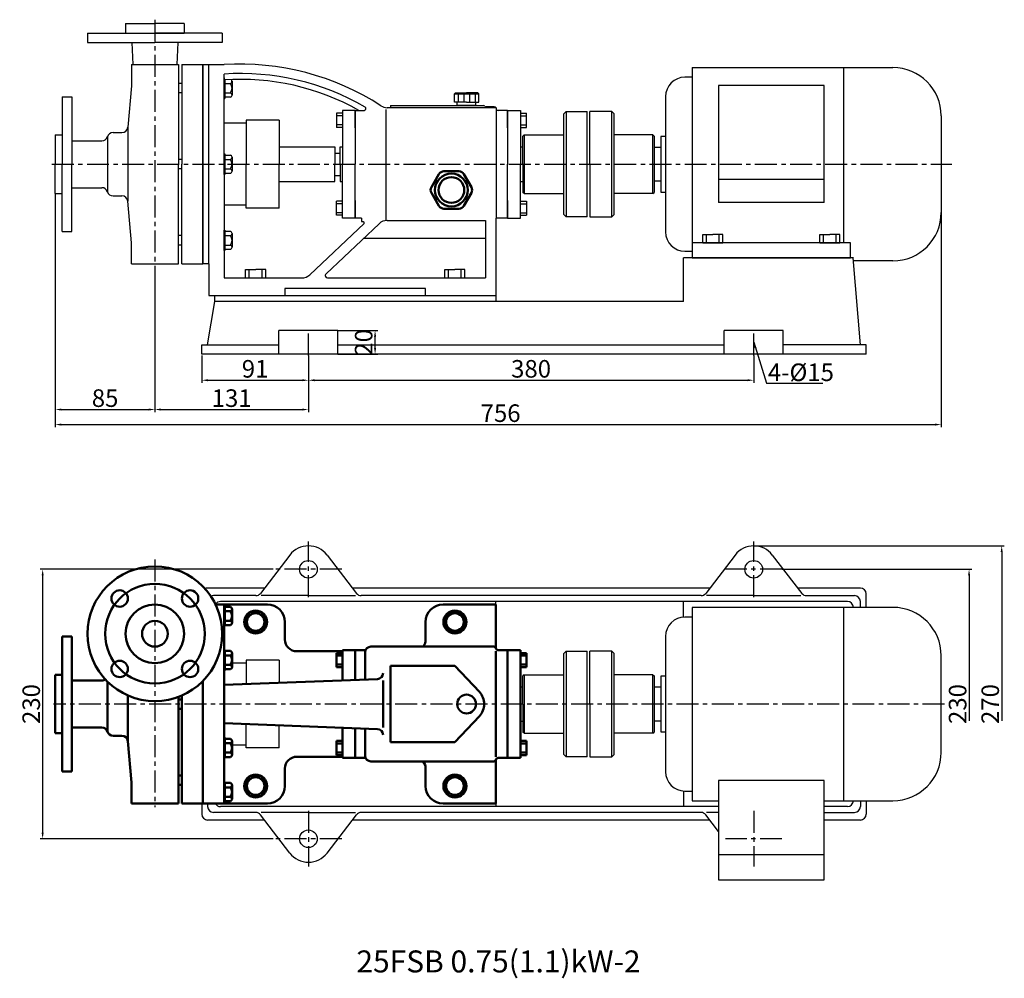
# Model space of a CAD drawing. Extents: x 3931 to 5247, y 1126 to 1978.
# Drawn here: x 3931 to 4771, y 1126 to 1944 of the extents above; entities that cross this region are included whole.
import ezdxf

# ---------------------------------------------------------------- set-up
doc = ezdxf.new("R2010")
doc.units = 0
doc.header["$MEASUREMENT"] = 0
doc.linetypes.add('CENTER', pattern=[2, 1.25, -0.25, 0.25, -0.25])
doc.layers.get('DEFPOINTS').update_dxf_attribs({"linetype": 'CONTINUOUS'})
for name, color, linetype in [('1', 7, 'CONTINUOUS'), ('2', 1, 'CONTINUOUS'), ('5', 4, 'CENTER')]:
    doc.layers.add(name, color=color, linetype=linetype)
doc.layers.add('1.粗实线', color=7, linetype='CONTINUOUS', lineweight=50)
doc.styles.get("Standard").update_dxf_attribs({"font": 'txt.shx', "width": 0.65, "height": 15, "bigfont": '@extfont2.shx'})
doc.dimstyles.get("Standard").update_dxf_attribs({"dimscale": 1.5, "dimtxt": 15, "dimasz": 3.5, "dimexe": 1.5, "dimexo": 0, "dimgap": 1.5, "dimtad": 1, "dimtoh": 1, "dimdec": 0, "dimzin": 0, "dimdsep": 46, "dimtxsty": 'Standard', "dimcen": 0, "dimclrd": 1, "dimclre": 1, "dimclrt": 1, "dimadec": 0, "dimazin": 0, "dimtfac": 1, "dimtdec": 0, "dimtmove": 0, "dimatfit": 3, "dimfxl": 0, "dimtolj": 1, "dimtzin": 0, "dimarcsym": 0})

# ---------------------------------------------------------------- blocks, each defined once
blk = doc.blocks.new('*D2')
at = {"layer": '2', "color": 1, "lineweight": -2, "transparency": 16777216}
for p, q in [((3905.38, 1604.41), (3905.38, 1404.98)), ((4661.38, 1591.69), (4661.38, 1404.98)), ((3910.63, 1407.23), (4656.13, 1407.23))]:
    blk.add_line(p, q, dxfattribs=at)
at = {"layer": '2', "color": 1, "transparency": 16777216}
for points in [[(3910.63, 1408.11), (3910.63, 1406.36), (3905.38, 1407.23)], [(4656.13, 1406.36), (4656.13, 1408.11), (4661.38, 1407.23)]]:
    blk.add_solid(points, dxfattribs=at)
at = {"layer": 'DEFPOINTS', "color": 0, "transparency": 16777216}
for p in [(3905.38, 1604.41), (4661.38, 1591.69), (4661.38, 1407.23)]:
    blk.add_point(p, dxfattribs=at)
at = {"layer": '2', "color": 1, "transparency": 16777216, "insert": (4285.38, 1416.98), "char_height": 15, "attachment_point": 5}
blk.add_mtext('\\A1;756', dxfattribs=at)
blk = doc.blocks.new('*D3')
at = {"layer": '2', "color": 1, "lineweight": -2, "transparency": 16777216}
for p, q in [((4030.38, 1466.28), (4030.38, 1442.83)), ((4121.38, 1466.28), (4121.38, 1442.83)), ((4035.63, 1445.08), (4116.13, 1445.08))]:
    blk.add_line(p, q, dxfattribs=at)
at = {"layer": '2', "color": 1, "transparency": 16777216}
for points in [[(4035.63, 1445.96), (4035.63, 1444.21), (4030.38, 1445.08)], [(4116.13, 1444.21), (4116.13, 1445.96), (4121.38, 1445.08)]]:
    blk.add_solid(points, dxfattribs=at)
at = {"layer": 'DEFPOINTS', "color": 0, "transparency": 16777216}
for p in [(4030.38, 1466.28), (4121.38, 1466.28), (4121.38, 1445.08)]:
    blk.add_point(p, dxfattribs=at)
at = {"layer": '2', "color": 1, "transparency": 16777216, "insert": (4075.88, 1454.83), "char_height": 15, "attachment_point": 5}
blk.add_mtext('\\A1;91', dxfattribs=at)
blk = doc.blocks.new('*D5')
at = {"layer": '2', "color": 1, "lineweight": -2, "transparency": 16777216}
for p, q in [((4146.59, 1487.41), (4180.52, 1487.41)), ((4178.27, 1472.66), (4178.27, 1482.16)), ((4146.59, 1467.41), (4180.52, 1467.41))]:
    blk.add_line(p, q, dxfattribs=at)
at = {"layer": '2', "color": 1, "transparency": 16777216}
for points in [[(4179.14, 1482.16), (4177.39, 1482.16), (4178.27, 1487.41)], [(4177.39, 1472.66), (4179.14, 1472.66), (4178.27, 1467.41)]]:
    blk.add_solid(points, dxfattribs=at)
at = {"layer": 'DEFPOINTS', "color": 0, "transparency": 16777216}
for p in [(4146.59, 1487.41), (4178.27, 1487.41), (4146.59, 1467.41)]:
    blk.add_point(p, dxfattribs=at)
at = {"layer": '2', "color": 1, "transparency": 16777216, "insert": (4168.52, 1477.41), "char_height": 15, "attachment_point": 5, "rotation": 90}
blk.add_mtext('\\A1;20', dxfattribs=at)
blk = doc.blocks.new('*D6')
at = {"layer": '2', "color": 1, "lineweight": -2, "transparency": 16777216}
for p, q in [((4501.38, 1466.28), (4501.38, 1442.83)), ((4121.38, 1445.08), (4121.38, 1442.83)), ((4126.63, 1445.08), (4496.13, 1445.08))]:
    blk.add_line(p, q, dxfattribs=at)
at = {"layer": '2', "color": 1, "transparency": 16777216}
for points in [[(4126.63, 1445.96), (4126.63, 1444.21), (4121.38, 1445.08)], [(4496.13, 1444.21), (4496.13, 1445.96), (4501.38, 1445.08)]]:
    blk.add_solid(points, dxfattribs=at)
at = {"layer": 'DEFPOINTS', "color": 0, "transparency": 16777216}
for p in [(4501.38, 1466.28), (4121.38, 1445.08), (4501.38, 1445.08)]:
    blk.add_point(p, dxfattribs=at)
at = {"layer": '2', "color": 1, "transparency": 16777216, "insert": (4311.38, 1454.83), "char_height": 15, "attachment_point": 5}
blk.add_mtext('\\A1;380', dxfattribs=at)
blk = doc.blocks.new('*D9')
at = {"layer": '2', "color": 1, "lineweight": -2, "transparency": 16777216}
for p, q in [((3990.38, 1541.37), (3990.38, 1417.82)), ((4121.38, 1466.28), (4121.38, 1417.82)), ((3995.63, 1420.07), (4116.13, 1420.07))]:
    blk.add_line(p, q, dxfattribs=at)
at = {"layer": '2', "color": 1, "transparency": 16777216}
for points in [[(3995.63, 1420.95), (3995.63, 1419.2), (3990.38, 1420.07)], [(4116.13, 1419.2), (4116.13, 1420.95), (4121.38, 1420.07)]]:
    blk.add_solid(points, dxfattribs=at)
at = {"layer": 'DEFPOINTS', "color": 0, "transparency": 16777216}
for p in [(3990.38, 1541.37), (4121.38, 1466.28), (4121.38, 1420.07)]:
    blk.add_point(p, dxfattribs=at)
at = {"layer": '2', "color": 1, "transparency": 16777216, "insert": (4055.88, 1429.82), "char_height": 15, "attachment_point": 5}
blk.add_mtext('\\A1;131', dxfattribs=at)
blk = doc.blocks.new('*D10')
at = {"layer": '2', "color": 1, "lineweight": -2, "transparency": 16777216}
for p, q in [((3905.38, 1604.41), (3905.38, 1417.82)), ((3990.38, 1541.37), (3990.38, 1417.82)), ((3910.63, 1420.07), (3985.13, 1420.07))]:
    blk.add_line(p, q, dxfattribs=at)
at = {"layer": '2', "color": 1, "transparency": 16777216}
for points in [[(3910.63, 1420.95), (3910.63, 1419.2), (3905.38, 1420.07)], [(3985.13, 1419.2), (3985.13, 1420.95), (3990.38, 1420.07)]]:
    blk.add_solid(points, dxfattribs=at)
at = {"layer": 'DEFPOINTS', "color": 0, "transparency": 16777216}
for p in [(3905.38, 1604.41), (3990.38, 1541.37), (3990.38, 1420.07)]:
    blk.add_point(p, dxfattribs=at)
at = {"layer": '2', "color": 1, "transparency": 16777216, "insert": (3947.88, 1429.82), "char_height": 15, "attachment_point": 5}
blk.add_mtext('\\A1;85', dxfattribs=at)
blk = doc.blocks.new('*D11')
at = {"layer": '2', "color": 1, "lineweight": -2, "transparency": 16777216}
for p, q in [((4091.24, 1283.75), (3892.35, 1283.75)), ((3894.6, 1278.5), (3894.6, 1059)), ((4091.24, 1053.75), (3892.35, 1053.75))]:
    blk.add_line(p, q, dxfattribs=at)
at = {"layer": '2', "color": 1, "transparency": 16777216}
for points in [[(3895.47, 1278.5), (3893.72, 1278.5), (3894.6, 1283.75)], [(3893.72, 1059), (3895.47, 1059), (3894.6, 1053.75)]]:
    blk.add_solid(points, dxfattribs=at)
at = {"layer": 'DEFPOINTS', "color": 0, "transparency": 16777216}
for p in [(4091.24, 1283.75), (3894.6, 1053.75), (4091.24, 1053.75)]:
    blk.add_point(p, dxfattribs=at)
at = {"layer": '2', "color": 1, "transparency": 16777216, "insert": (3884.85, 1168.75), "char_height": 15, "attachment_point": 5, "rotation": 90}
blk.add_mtext('\\A1;230', dxfattribs=at)
blk = doc.blocks.new('*D12')
at = {"layer": '2', "color": 1, "lineweight": -2, "transparency": 16777216}
for p, q in [((4525.58, 1283.75), (4687.36, 1283.75)), ((4685.11, 1278.5), (4685.11, 1154.31))]:
    blk.add_line(p, q, dxfattribs=at)
at = {"layer": '2', "color": 1, "transparency": 16777216}
blk.add_solid([(4685.99, 1278.5), (4684.24, 1278.5), (4685.11, 1283.75)], dxfattribs=at)
at = {"layer": 'DEFPOINTS', "color": 0, "transparency": 16777216}
for p in [(4525.58, 1283.75), (4525.58, 1053.75), (4685.11, 1053.75)]:
    blk.add_point(p, dxfattribs=at)
at = {"layer": '2', "color": 1, "transparency": 16777216, "insert": (4675.36, 1168.75), "char_height": 15, "attachment_point": 5, "rotation": 90}
blk.add_mtext('\\A1;230', dxfattribs=at)
blk = doc.blocks.new('A$C3C783EC5')
at = {"layer": '1'}
for p, q in [((0.8, 17.13), (0, 16.33)), ((0.8, 17.13), (10.4, 17.13)), ((20, 17.13), (10.4, 17.13)), ((20, 17.13), (20.8, 16.33)), ((0, 9.13), (0, 16.33)), ((0, 16.33), (20.8, 16.33)), ((10.4, 9.13), (0, 9.13)), ((2.4, 6.13), (2.4, 9.13)), ((3.2, 16.33), (3.2, 9.13)), ((8, 16.33), (8, 9.13)), ((10.4, 9.13), (20.8, 9.13)), ((12.8, 16.33), (12.8, 9.13)), ((17.6, 16.33), (17.6, 9.13)), ((18.4, 6.13), (18.4, 9.13)), ((20.8, 9.13), (20.8, 16.33)), ((18.4, 6.13), (2.4, 6.13))]:
    blk.add_line(p, q, dxfattribs=at)
blk = doc.blocks.new('A$C71C80790')
at = {"layer": '1.粗实线'}
for p, q in [((7.02, 29.5), (0.67, 18.5)), ((24.05, 32), (11.35, 32)), ((34.73, 18.5), (28.38, 29.5)), ((0.67, 13.5), (7.02, 2.5)), ((28.38, 2.5), (34.73, 13.5)), ((11.35, 0), (24.05, 0))]:
    blk.add_line(p, q, dxfattribs=at)
for radius in [14, 11]:
    blk.add_circle((17.7, 16), radius, dxfattribs=at)
for centre, start, end in [((11.35, 27), 90, 150), ((24.05, 27), 30, 90), ((5, 16), 150, 210), ((30.4, 16), 330, 30), ((11.35, 5), 210, 270), ((24.05, 5), 270, 330)]:
    blk.add_arc(centre, 5, start, end, dxfattribs=at)
blk = doc.blocks.new('*D13')
at = {"layer": '2', "color": 1, "lineweight": -2, "transparency": 16777216}
for p, q in [((4501.38, 1303.75), (4715.21, 1303.75)), ((4712.96, 1298.5), (4712.96, 1154.31))]:
    blk.add_line(p, q, dxfattribs=at)
at = {"layer": '2', "color": 1, "transparency": 16777216}
blk.add_solid([(4713.83, 1298.5), (4712.08, 1298.5), (4712.96, 1303.75)], dxfattribs=at)
at = {"layer": 'DEFPOINTS', "color": 0, "transparency": 16777216}
for p in [(4501.38, 1303.75), (4501.38, 1033.75), (4712.96, 1033.75)]:
    blk.add_point(p, dxfattribs=at)
at = {"layer": '2', "color": 1, "transparency": 16777216, "insert": (4703.21, 1168.75), "char_height": 15, "attachment_point": 5, "rotation": 90}
blk.add_mtext('\\A1;270', dxfattribs=at)

msp = doc.modelspace()

# ---------------------------------------------------------------- linework, layer by layer
at = {"layer": '1'}
for p, q in [((4021.31, 1941.11), (4021.31, 1933.11)), ((4021.31, 1941.11), (4046.31, 1941.11)), ((4071.31, 1941.11), (4046.31, 1941.11)), ((4071.31, 1941.11), (4071.31, 1933.11)), ((3988.81, 1933.11), (4046.31, 1933.11)), ((3988.81, 1933.11), (3988.81, 1925.11)), ((4021.31, 1933.11), (4071.31, 1933.11)), ((4103.81, 1933.11), (4046.31, 1933.11)), ((4103.81, 1933.11), (4103.81, 1925.11)), ((3988.81, 1925.11), (4046.31, 1925.11)), ((4026.68, 1925.11), (4027.57, 1906.11)), ((4103.81, 1925.11), (4046.31, 1925.11)), ((4065.94, 1925.11), (4065.05, 1906.11)), ((4026.31, 1906.11), (4026.31, 1888.11)), ((4026.31, 1906.11), (4066.31, 1906.11)), ((4066.31, 1906.11), (4066.31, 1821.11)), ((4069.31, 1906.11), (4069.31, 1821.11)), ((4069.31, 1906.11), (4087.31, 1906.11)), ((4087.31, 1821.11), (4087.31, 1906.11)), ((4087.31, 1906.11), (4105.31, 1906.11)), ((4087.31, 1807.23), (4087.31, 1906.11)), ((4087.31, 1906.11), (4087.31, 1821.11)), ((4092.31, 1736.11), (4092.31, 1906.11)), ((4504.81, 1903.61), (4504.81, 1741.11)), ((4504.81, 1903.61), (4676.06, 1903.61)), ((4634.01, 1903.61), (4634.01, 1754.11)), ((4105.31, 1821.11), (4105.31, 1898.09)), ((4105.31, 1877.26), (4105.31, 1894.86)), ((4105.31, 1894.86), (4105.31, 1877.26)), ((4106.11, 1877.26), (4106.11, 1893.13)), ((4106.11, 1893.13), (4106.11, 1877.26)), ((4112.11, 1891.99), (4112.11, 1880.13)), ((4112.11, 1891.99), (4112.11, 1890.06)), ((4504.81, 1895.36), (4498.56, 1895.36)), ((4026.31, 1888.11), (4023.21, 1852.67)), ((4069.31, 1890.06), (4066.31, 1890.06)), ((4069.31, 1882.06), (4066.31, 1882.06)), ((4106.11, 1890.06), (4110.91, 1890.06)), ((4106.11, 1882.06), (4110.91, 1882.06)), ((4617.31, 1888.31), (4527.31, 1888.31)), ((4527.31, 1888.31), (4527.31, 1788.33)), ((4617.31, 1788.33), (4617.31, 1888.31)), ((3967.31, 1878.61), (3967.31, 1821.11)), ((3967.31, 1878.61), (3975.31, 1878.61)), ((3975.31, 1878.61), (3975.31, 1821.11)), ((4105.31, 1877.26), (4106.11, 1877.26)), ((4110.91, 1878.21), (4106.11, 1878.21)), ((4482.06, 1878.86), (4482.06, 1763.36)), ((4206.31, 1867.11), (4206.31, 1821.11)), ((4217.31, 1867.11), (4206.31, 1867.11)), ((4217.31, 1867.11), (4217.31, 1821.11)), ((4217.31, 1852.11), (4217.31, 1867.11)), ((4217.31, 1867.11), (4224.9, 1867.11)), ((4243.33, 1867.88), (4243.33, 1773.72)), ((4337.38, 1869.39), (4244.58, 1869.39)), ((4247.31, 1871.11), (4326.85, 1871.11)), ((4247.31, 1871.11), (4247.31, 1869.39)), ((4247.31, 1871.11), (4326.85, 1871.11)), ((4335.85, 1870.11), (4328.58, 1870.11)), ((4337.58, 1869.11), (4337.58, 1775.11)), ((4347.31, 1867.11), (4339.31, 1867.11)), ((4347.31, 1867.11), (4358.31, 1867.11)), ((4347.31, 1867.11), (4347.31, 1821.11)), ((4347.31, 1852.11), (4347.31, 1867.11)), ((4358.31, 1867.11), (4358.31, 1821.11)), ((4397.31, 1866.11), (4395.31, 1864.11)), ((4397.31, 1866.11), (4415.31, 1866.11)), ((4397.31, 1866.11), (4397.31, 1776.11)), ((4415.31, 1776.11), (4415.31, 1866.11)), ((4436.31, 1866.11), (4417.31, 1866.11)), ((4417.31, 1821.11), (4417.31, 1866.11)), ((4436.31, 1866.11), (4438.31, 1864.11)), ((4436.31, 1776.11), (4436.31, 1866.11)), ((4124.31, 1858.61), (4124.31, 1821.11)), ((4152.31, 1858.61), (4124.31, 1858.61)), ((4152.31, 1858.61), (4152.31, 1821.11)), ((4201.29, 1864.64), (4201.29, 1852.58)), ((4206.31, 1864.64), (4201.29, 1864.64)), ((4206.31, 1862.44), (4201.29, 1862.44)), ((4358.31, 1864.64), (4363.33, 1864.64)), ((4358.31, 1862.44), (4363.33, 1862.44)), ((4363.33, 1852.58), (4363.33, 1864.64)), ((4395.31, 1821.11), (4395.31, 1864.11)), ((4438.31, 1821.11), (4438.31, 1864.11)), ((4717.31, 1862.36), (4717.31, 1779.86)), ((4023.21, 1852.67), (4023.21, 1789.54)), ((4124.31, 1856.11), (4105.31, 1856.11)), ((4206.31, 1854.78), (4201.29, 1854.78)), ((4206.31, 1852.58), (4201.29, 1852.58)), ((4358.31, 1854.78), (4363.33, 1854.78)), ((4358.31, 1852.58), (4363.33, 1852.58)), ((3961.31, 1846.11), (3961.31, 1821.11)), ((3961.31, 1846.11), (3967.31, 1846.11)), ((3967.31, 1846.11), (3967.31, 1821.11)), ((3975.31, 1841.11), (4001.04, 1841.11)), ((4005.81, 1844.61), (4005.81, 1797.61)), ((4010.58, 1848.11), (4018.23, 1848.11)), ((4361.31, 1846.11), (4360.31, 1845.11)), ((4360.31, 1821.11), (4360.31, 1845.11)), ((4361.31, 1846.11), (4395.31, 1846.11)), ((4361.31, 1846.11), (4361.31, 1796.11)), ((4471.31, 1846.11), (4438.31, 1846.11)), ((4471.31, 1846.11), (4472.31, 1845.11)), ((4471.31, 1796.11), (4471.31, 1846.11)), ((4472.31, 1845.11), (4472.31, 1797.11)), ((4478.16, 1844.86), (4478.16, 1797.36)), ((4482.06, 1844.86), (4478.16, 1844.86)), ((4152.31, 1835.89), (4199.81, 1835.89)), ((4199.81, 1835.89), (4199.81, 1821.11)), ((4204.31, 1821.11), (4204.31, 1835.86)), ((4204.31, 1835.86), (4206.31, 1835.86)), ((4358.31, 1835.86), (4360.31, 1835.86)), ((4472.31, 1835.36), (4472.31, 1806.86)), ((4478.16, 1835.36), (4472.31, 1835.36)), ((4069.31, 1825.11), (4066.31, 1825.11)), ((4105.31, 1812.31), (4105.31, 1829.91)), ((4105.31, 1829.91), (4105.31, 1812.31)), ((4105.31, 1829.91), (4106.11, 1829.91)), ((4106.11, 1812.31), (4106.11, 1829.91)), ((4106.11, 1829.91), (4106.11, 1812.31)), ((4106.11, 1828.96), (4110.91, 1828.96)), ((4106.11, 1825.11), (4110.91, 1825.11)), ((4112.11, 1827.03), (4112.11, 1815.18)), ((4112.11, 1827.03), (4112.11, 1825.11)), ((4199.81, 1830.61), (4204.31, 1830.61)), ((3961.31, 1796.11), (3961.31, 1821.11)), ((3967.31, 1796.11), (3967.31, 1821.11)), ((3967.31, 1763.61), (3967.31, 1821.11)), ((3975.31, 1763.61), (3975.31, 1821.11)), ((4066.31, 1736.11), (4066.31, 1821.11)), ((4069.31, 1817.11), (4066.31, 1817.11)), ((4069.31, 1736.11), (4069.31, 1821.11)), ((4087.31, 1821.11), (4087.31, 1736.11)), ((4087.31, 1821.11), (4087.31, 1736.11)), ((4087.31, 1736.11), (4087.31, 1821.11)), ((4105.31, 1821.11), (4105.31, 1724.11)), ((4105.31, 1821.11), (4105.31, 1736.11)), ((4106.11, 1817.11), (4110.91, 1817.11)), ((4124.31, 1783.61), (4124.31, 1821.11)), ((4152.31, 1783.61), (4152.31, 1821.11)), ((4199.81, 1806.32), (4199.81, 1821.11)), ((4204.31, 1821.11), (4204.31, 1806.36)), ((4206.31, 1775.11), (4206.31, 1821.11)), ((4217.31, 1775.11), (4217.31, 1821.11)), ((4347.31, 1775.11), (4347.31, 1821.11)), ((4358.31, 1775.11), (4358.31, 1821.11)), ((4360.31, 1821.11), (4360.31, 1797.11)), ((4395.31, 1778.11), (4395.31, 1821.11)), ((4417.31, 1821.11), (4417.31, 1776.11)), ((4438.31, 1778.11), (4438.31, 1821.11)), ((4105.31, 1812.31), (4106.11, 1812.31)), ((4110.91, 1813.26), (4106.11, 1813.26)), ((4199.81, 1811.61), (4204.31, 1811.61)), ((4472.31, 1806.86), (4478.16, 1806.86)), ((4527.31, 1808.24), (4617.31, 1808.24)), ((3975.31, 1801.11), (4001.04, 1801.11)), ((4152.31, 1806.32), (4199.81, 1806.32)), ((4204.31, 1806.36), (4206.31, 1806.36)), ((4358.31, 1806.36), (4360.31, 1806.36)), ((3961.31, 1796.11), (3967.31, 1796.11)), ((4010.58, 1794.11), (4018.23, 1794.11)), ((4201.29, 1777.58), (4201.29, 1789.64)), ((4206.31, 1789.64), (4201.29, 1789.64)), ((4217.31, 1790.11), (4217.31, 1775.11)), ((4347.31, 1790.11), (4347.31, 1775.11)), ((4358.31, 1789.64), (4363.33, 1789.64)), ((4361.31, 1796.11), (4360.31, 1797.11)), ((4361.31, 1796.11), (4395.31, 1796.11)), ((4363.33, 1789.64), (4363.33, 1777.58)), ((4471.31, 1796.11), (4438.31, 1796.11)), ((4471.31, 1796.11), (4472.31, 1797.11)), ((4478.16, 1797.36), (4482.06, 1797.36)), ((4026.31, 1754.11), (4023.21, 1789.54)), ((4105.31, 1786.11), (4105.31, 1724.11)), ((4124.31, 1786.11), (4105.31, 1786.11)), ((4152.31, 1783.61), (4124.31, 1783.61)), ((4206.31, 1787.44), (4201.29, 1787.44)), ((4358.31, 1787.44), (4363.33, 1787.44)), ((4617.31, 1788.33), (4527.31, 1788.33)), ((4206.31, 1779.78), (4201.29, 1779.78)), ((4206.31, 1777.58), (4201.29, 1777.58)), ((4217.31, 1775.11), (4206.31, 1775.11)), ((4222.64, 1775.11), (4217.31, 1775.11)), ((4222.64, 1775.11), (4222.64, 1772.11)), ((4244.52, 1773.11), (4328.31, 1773.11)), ((4244.52, 1773.11), (4328.31, 1773.11)), ((4328.31, 1773.11), (4328.31, 1724.11)), ((4337.31, 1775.11), (4337.31, 1709.11)), ((4347.31, 1775.11), (4337.31, 1775.11)), ((4347.31, 1775.11), (4358.31, 1775.11)), ((4358.31, 1779.78), (4363.33, 1779.78)), ((4358.31, 1777.58), (4363.33, 1777.58)), ((4397.31, 1776.11), (4395.31, 1778.11)), ((4415.31, 1776.11), (4397.31, 1776.11)), ((4417.31, 1776.11), (4436.31, 1776.11)), ((4436.31, 1776.11), (4438.31, 1778.11)), ((4105.31, 1747.36), (4105.31, 1764.96)), ((4105.31, 1764.96), (4105.31, 1747.36)), ((4105.31, 1764.96), (4106.11, 1764.96)), ((4106.11, 1747.36), (4106.11, 1764.96)), ((4106.11, 1764.96), (4106.11, 1747.36)), ((4224.78, 1770.59), (4178.44, 1726.84)), ((4237.66, 1770.38), (4192.32, 1727.56)), ((4222.64, 1772.11), (4223.92, 1772.11)), ((3967.31, 1763.61), (3975.31, 1763.61)), ((4069.31, 1760.16), (4066.31, 1760.16)), ((4106.11, 1764.01), (4110.91, 1764.01)), ((4106.11, 1760.16), (4110.91, 1760.16)), ((4112.11, 1762.08), (4112.11, 1750.23)), ((4112.11, 1762.08), (4112.11, 1760.16)), ((4224.66, 1758.11), (4328.31, 1758.11)), ((4513.74, 1761.24), (4522.31, 1761.24)), ((4513.74, 1754.11), (4513.74, 1761.24)), ((4516.87, 1754.11), (4516.87, 1761.24)), ((4530.88, 1761.24), (4522.31, 1761.24)), ((4527.76, 1754.11), (4527.76, 1761.24)), ((4530.88, 1754.11), (4530.88, 1761.24)), ((4613.74, 1761.24), (4622.31, 1761.24)), ((4613.74, 1754.11), (4613.74, 1761.24)), ((4616.87, 1754.11), (4616.87, 1761.24)), ((4630.88, 1761.24), (4622.31, 1761.24)), ((4627.76, 1754.11), (4627.76, 1761.24)), ((4630.88, 1754.11), (4630.88, 1761.24)), ((4026.31, 1736.11), (4026.31, 1754.11)), ((4069.31, 1752.16), (4066.31, 1752.16)), ((4106.11, 1752.16), (4110.91, 1752.16)), ((4110.91, 1748.3), (4106.11, 1748.3)), ((4639.81, 1754.11), (4504.81, 1754.11)), ((4513.74, 1754.11), (4530.88, 1754.11)), ((4613.74, 1754.11), (4630.88, 1754.11)), ((4639.81, 1741.11), (4639.81, 1754.11)), ((4105.31, 1747.36), (4106.11, 1747.36)), ((4642.31, 1741.11), (4497.31, 1741.11)), ((4497.35, 1704.11), (4497.35, 1741.11)), ((4498.56, 1746.86), (4504.81, 1746.86)), ((4504.81, 1741.11), (4639.81, 1741.11)), ((4648.31, 1667.11), (4642.14, 1741.11)), ((4026.31, 1736.11), (4066.31, 1736.11)), ((4069.31, 1736.11), (4087.31, 1736.11)), ((4092.31, 1736.11), (4087.31, 1736.11)), ((4092.31, 1736.11), (4092.31, 1709.11)), ((4123.74, 1731.24), (4132.31, 1731.24)), ((4123.74, 1724.11), (4123.74, 1731.24)), ((4126.87, 1724.11), (4126.87, 1731.24)), ((4140.88, 1731.24), (4132.31, 1731.24)), ((4137.76, 1724.11), (4137.76, 1731.24)), ((4140.88, 1724.11), (4140.88, 1731.24)), ((4293.74, 1724.11), (4293.74, 1731.24)), ((4293.74, 1731.24), (4302.31, 1731.24)), ((4296.87, 1724.11), (4296.87, 1731.24)), ((4310.88, 1731.24), (4302.31, 1731.24)), ((4307.76, 1724.11), (4307.76, 1731.24)), ((4310.88, 1724.11), (4310.88, 1731.24)), ((4676.06, 1738.61), (4642.35, 1738.61)), ((4105.31, 1724.11), (4171.57, 1724.11)), ((4123.74, 1724.11), (4140.88, 1724.11)), ((4193.69, 1724.11), (4328.31, 1724.11)), ((4293.74, 1724.11), (4310.88, 1724.11)), ((4277.31, 1715.11), (4157.31, 1715.11)), ((4157.31, 1715.11), (4157.31, 1709.11)), ((4277.31, 1709.11), (4277.31, 1715.11)), ((4092.31, 1709.11), (4157.31, 1709.11)), ((4097.31, 1709.11), (4337.31, 1709.11)), ((4097.31, 1704.11), (4097.31, 1709.11)), ((4277.31, 1709.11), (4337.31, 1709.11)), ((4337.31, 1709.11), (4337.31, 1704.11)), ((4091.31, 1667.11), (4097.31, 1704.11)), ((4497.35, 1704.11), (4097.31, 1704.11)), ((4152.1, 1659.11), (4152.1, 1679.11)), ((4202.52, 1679.11), (4152.1, 1679.11)), ((4202.52, 1659.11), (4202.52, 1679.11)), ((4532.1, 1659.11), (4532.1, 1679.11)), ((4582.52, 1679.11), (4532.1, 1679.11)), ((4582.52, 1659.11), (4582.52, 1679.11)), ((4086.31, 1667.11), (4152.1, 1667.11)), ((4086.31, 1659.11), (4086.31, 1667.11)), ((4202.52, 1667.11), (4532.1, 1667.11)), ((4653.31, 1667.11), (4582.52, 1667.11)), ((4653.31, 1659.11), (4653.31, 1667.11)), ((4653.31, 1659.11), (4086.31, 1659.11)), ((4161.44, 1487.62), (4136.34, 1454.9)), ((4193.18, 1487.62), (4218.28, 1454.9)), ((4541.44, 1487.62), (4516.34, 1454.9)), ((4573.18, 1487.62), (4598.28, 1454.9)), ((4139.82, 1459.44), (4091.31, 1459.44)), ((4519.82, 1459.44), (4214.8, 1459.44)), ((4648.31, 1459.44), (4594.8, 1459.44)), ((4653.31, 1442.94), (4653.31, 1454.44)), ((4132.37, 1452.94), (4096.31, 1452.94)), ((4637.31, 1447.94), (4102.31, 1447.94)), ((4177.31, 1452.94), (4137.1, 1452.94)), ((4177.31, 1452.94), (4217.52, 1452.94)), ((4512.37, 1452.94), (4222.25, 1452.94)), ((4337.31, 1408.14), (4337.31, 1447.94)), ((4497.31, 1434.64), (4497.31, 1447.94)), ((4557.31, 1452.94), (4517.1, 1452.94)), ((4557.31, 1452.94), (4597.52, 1452.94)), ((4602.25, 1452.94), (4643.31, 1452.94)), ((4648.31, 1442.94), (4648.31, 1447.94)), ((4676.06, 1442.94), (4504.81, 1442.94)), ((4504.81, 1442.94), (4504.81, 1277.94)), ((4634.01, 1442.94), (4634.01, 1277.94)), ((4504.81, 1434.69), (4498.56, 1434.69)), ((4482.06, 1418.19), (4482.06, 1302.69)), ((4397.31, 1405.44), (4395.31, 1403.44)), ((4395.31, 1360.44), (4395.31, 1403.44)), ((4397.31, 1405.44), (4415.31, 1405.44)), ((4397.31, 1405.44), (4397.31, 1315.44)), ((4415.31, 1315.44), (4415.31, 1405.44)), ((4436.31, 1405.44), (4417.31, 1405.44)), ((4417.31, 1360.44), (4417.31, 1405.44)), ((4436.31, 1405.44), (4438.31, 1403.44)), ((4436.31, 1315.44), (4436.31, 1405.44)), ((4438.31, 1360.44), (4438.31, 1403.44)), ((4124.31, 1395.44), (4112.11, 1395.44)), ((4124.31, 1397.94), (4124.31, 1377.48)), ((4152.31, 1397.94), (4124.31, 1397.94)), ((4152.31, 1397.94), (4152.31, 1378.55)), ((4717.31, 1319.19), (4717.31, 1401.69)), ((4361.31, 1385.44), (4360.31, 1384.44)), ((4360.31, 1360.44), (4360.31, 1384.44)), ((4361.31, 1385.44), (4395.31, 1385.44)), ((4361.31, 1385.44), (4361.31, 1335.44)), ((4471.31, 1385.44), (4438.31, 1385.44)), ((4471.31, 1385.44), (4472.31, 1384.44)), ((4471.31, 1335.44), (4471.31, 1385.44)), ((4472.31, 1384.44), (4472.31, 1336.44)), ((4478.16, 1384.19), (4478.16, 1336.69)), ((4482.06, 1384.19), (4478.16, 1384.19)), ((4358.31, 1375.19), (4360.31, 1375.19)), ((4472.31, 1374.69), (4472.31, 1346.19)), ((4478.16, 1374.69), (4472.31, 1374.69)), ((4360.31, 1360.44), (4360.31, 1336.44)), ((4360.31, 1360.44), (4360.31, 1336.44)), ((4395.31, 1317.44), (4395.31, 1360.44)), ((4417.31, 1360.44), (4417.31, 1315.44)), ((4438.31, 1317.44), (4438.31, 1360.44)), ((4358.31, 1345.69), (4360.31, 1345.69)), ((4472.31, 1346.19), (4478.16, 1346.19)), ((4124.31, 1322.94), (4124.31, 1343.41)), ((4152.31, 1322.94), (4152.31, 1342.33)), ((4361.31, 1335.44), (4360.31, 1336.44)), ((4471.31, 1335.44), (4472.31, 1336.44)), ((4478.16, 1336.69), (4482.06, 1336.69)), ((4361.31, 1335.44), (4395.31, 1335.44)), ((4471.31, 1335.44), (4438.31, 1335.44)), ((4124.31, 1325.44), (4112.11, 1325.44)), ((4152.31, 1322.94), (4124.31, 1322.94)), ((4337.31, 1312.74), (4337.31, 1272.94)), ((4397.31, 1315.44), (4395.31, 1317.44)), ((4415.31, 1315.44), (4397.31, 1315.44)), ((4417.31, 1315.44), (4436.31, 1315.44)), ((4436.31, 1315.44), (4438.31, 1317.44)), ((4617.31, 1295.04), (4527.31, 1295.04)), ((4527.31, 1295.04), (4527.31, 1210.44)), ((4617.31, 1210.44), (4617.31, 1295.04)), ((4497.31, 1286.24), (4497.31, 1272.94)), ((4498.56, 1286.19), (4504.81, 1286.19)), ((4504.81, 1277.94), (4527.31, 1277.94)), ((4617.31, 1277.94), (4676.06, 1277.94)), ((4648.31, 1277.94), (4648.31, 1272.94)), ((4653.31, 1277.94), (4653.31, 1266.44)), ((4086.31, 1275.44), (4086.31, 1266.44)), ((4091.31, 1275.44), (4091.31, 1272.94)), ((4527.31, 1272.94), (4102.31, 1272.94)), ((4637.31, 1272.94), (4617.31, 1272.94)), ((4139.82, 1261.44), (4091.31, 1261.44)), ((4132.37, 1267.94), (4096.31, 1267.94)), ((4161.44, 1233.27), (4136.34, 1265.99)), ((4177.31, 1267.94), (4137.1, 1267.94)), ((4177.31, 1267.94), (4217.52, 1267.94)), ((4193.18, 1233.27), (4218.28, 1265.99)), ((4519.82, 1261.44), (4214.8, 1261.44)), ((4512.37, 1267.94), (4222.25, 1267.94)), ((4527.31, 1251.68), (4516.34, 1265.99)), ((4527.31, 1267.94), (4517.1, 1267.94)), ((4617.31, 1267.94), (4643.31, 1267.94)), ((4648.31, 1261.44), (4617.31, 1261.44)), ((4527.31, 1231.89), (4617.31, 1231.89)), ((4527.31, 1210.44), (4617.31, 1210.44))]:
    msp.add_line(p, q, dxfattribs=at)
for centre in [(4177.31, 1475.44), (4557.31, 1475.44), (4177.31, 1245.44)]:
    msp.add_circle(centre, 7.5, dxfattribs=at)
for centre, radius, start, end in [((4119.23, 1686.55), 220, 56.97661, 93.62817), ((4676.06, 1862.36), 41.25, 0, 90), ((4119.23, 1686.55), 212, 59.86999, 93.76527), ((4119.23, 1686.55), 207, 60.72304, 93.85636), ((4109.97, 1891.99), 2.15, 296.14982, 41.48305), ((4498.56, 1878.86), 16.5, 90, 180), ((4104.84, 1886.06), 7.27, 326.60151, 33.39849), ((4109.97, 1880.13), 2.15, 296.14982, 63.85018), ((4224.9, 1868.61), 1.5, 270, 59.86999), ((4244.58, 1879.39), 10, 236.97661, 270), ((4326.85, 1870.11), 1, 30, 90), ((4328.58, 1871.11), 1, 210, 270), ((4335.85, 1868.11), 2, 30, 90), ((4339.31, 1869.11), 2, 210, 270), ((4018.23, 1853.11), 5, 270, 355), ((4001.04, 1846.11), 5, 270, 342.5424), ((4010.58, 1843.11), 5, 90, 162.5424), ((4109.97, 1827.03), 2.15, 296.14982, 63.85018), ((4104.84, 1821.11), 7.27, 326.60151, 33.39849), ((4109.97, 1815.18), 2.15, 296.14982, 63.85018), ((4001.04, 1796.11), 5, 17.4576, 90), ((4010.58, 1799.11), 5, 197.4576, 270), ((4018.23, 1789.11), 5, 5, 90), ((4244.52, 1763.11), 10, 90, 133.35885), ((4676.06, 1779.86), 41.25, 270, 0), ((4223.92, 1771.11), 1, 329.15092, 90), ((4109.97, 1762.08), 2.15, 296.14982, 63.85018), ((4104.84, 1756.16), 7.27, 326.60151, 33.39849), ((4498.56, 1763.36), 16.5, 180, 270), ((4109.97, 1750.23), 2.15, 296.14982, 63.85018), ((4171.57, 1734.11), 10, 270, 313.35885), ((4193.69, 1726.11), 2, 133.35885, 270), ((4177.31, 1475.44), 20, 37.5, 142.5), ((4557.31, 1475.44), 20, 37.5, 142.5), ((4091.31, 1454.44), 5, 90, 116.83451), ((4132.37, 1457.94), 5, 270, 322.5), ((4222.25, 1457.94), 5, 217.5, 270), ((4512.37, 1457.94), 5, 270, 322.5), ((4602.25, 1457.94), 5, 217.5, 270), ((4648.31, 1454.44), 5, 0, 90), ((4096.31, 1447.94), 5, 90, 116.29982), ((4102.31, 1442.94), 5, 90, 148.62828), ((4637.31, 1442.94), 5, 0, 90), ((4643.31, 1447.94), 5, 0, 90), ((4676.06, 1401.69), 41.25, 0, 90), ((4498.56, 1418.19), 16.5, 90, 180), ((4676.06, 1319.19), 41.25, 270, 0), ((4498.56, 1302.69), 16.5, 180, 270), ((4637.31, 1277.94), 5, 270, 0), ((4096.31, 1272.94), 5, 180, 270), ((4102.31, 1277.94), 5, 210, 270), ((4643.31, 1272.94), 5, 270, 0), ((4091.31, 1266.44), 5, 180, 270), ((4132.37, 1262.94), 5, 37.5, 90), ((4222.25, 1262.94), 5, 90, 142.5), ((4512.37, 1262.94), 5, 37.5, 90), ((4648.31, 1266.44), 5, 270, 0), ((4177.31, 1245.44), 20, 217.5, 322.5)]:
    msp.add_arc(centre, radius, start, end, dxfattribs=at)
at = {"layer": '1.粗实线'}
for p, q in [((4105.31, 1445.44), (4098.09, 1445.44)), ((4105.31, 1445.44), (4105.31, 1360.44)), ((4142.31, 1445.44), (4105.31, 1445.44)), ((4292.31, 1445.44), (4337.31, 1445.44)), ((4337.31, 1445.44), (4337.31, 1409.44)), ((4105.31, 1426.77), (4105.31, 1444.37)), ((4105.31, 1444.37), (4105.31, 1426.77)), ((4105.31, 1444.37), (4106.11, 1444.37)), ((4106.11, 1426.77), (4106.11, 1444.37)), ((4106.11, 1444.37), (4106.11, 1426.77)), ((4106.11, 1443.42), (4110.91, 1443.42)), ((4106.11, 1439.57), (4110.91, 1439.57)), ((4112.11, 1441.49), (4112.11, 1429.64)), ((4112.11, 1441.49), (4112.11, 1439.57)), ((4106.11, 1431.57), (4110.91, 1431.57)), ((4157.31, 1415.44), (4157.31, 1430.44)), ((4277.31, 1415.44), (4277.31, 1430.44)), ((4105.31, 1426.77), (4106.11, 1426.77)), ((4110.91, 1427.72), (4106.11, 1427.72)), ((3967.31, 1417.94), (3967.31, 1360.44)), ((3967.31, 1417.94), (3975.31, 1417.94)), ((3975.31, 1417.94), (3975.31, 1360.44)), ((4105.31, 1389.14), (4105.31, 1406.74)), ((4105.31, 1406.74), (4105.31, 1389.14)), ((4105.31, 1406.74), (4106.11, 1406.74)), ((4106.11, 1389.14), (4106.11, 1406.74)), ((4106.11, 1406.74), (4106.11, 1389.14)), ((4106.11, 1405.79), (4110.91, 1405.79)), ((4112.11, 1403.87), (4112.11, 1392.02)), ((4112.11, 1403.87), (4112.11, 1401.94)), ((4167.31, 1405.44), (4206.31, 1405.44)), ((4201.29, 1391.91), (4201.29, 1403.97)), ((4206.31, 1403.97), (4201.29, 1403.97)), ((4217.31, 1406.44), (4206.31, 1406.44)), ((4206.31, 1406.44), (4206.31, 1380.61)), ((4217.31, 1381.04), (4217.31, 1406.44)), ((4217.31, 1406.44), (4226.11, 1406.44)), ((4217.31, 1406.44), (4217.31, 1381.04)), ((4225.69, 1381.36), (4225.69, 1404.44)), ((4230.69, 1409.44), (4335.44, 1409.44)), ((4337.31, 1409.44), (4337.31, 1408.44)), ((4337.37, 1405.62), (4337.37, 1360.44)), ((4339.31, 1406.44), (4347.31, 1406.44)), ((4347.31, 1406.44), (4347.31, 1360.44)), ((4347.31, 1406.44), (4358.31, 1406.44)), ((4347.31, 1406.44), (4347.31, 1360.44)), ((4358.31, 1406.44), (4358.31, 1360.44)), ((4358.31, 1403.97), (4363.33, 1403.97)), ((4363.33, 1391.91), (4363.33, 1403.97)), ((4106.11, 1401.94), (4110.91, 1401.94)), ((4206.31, 1401.77), (4201.29, 1401.77)), ((4358.31, 1401.77), (4363.33, 1401.77)), ((4105.31, 1389.14), (4106.11, 1389.14)), ((4106.11, 1393.94), (4110.91, 1393.94)), ((4110.91, 1390.09), (4106.11, 1390.09)), ((4206.31, 1394.11), (4201.29, 1394.11)), ((4206.31, 1391.91), (4201.29, 1391.91)), ((4247.31, 1360.44), (4247.31, 1392.94)), ((4247.31, 1392.94), (4302.31, 1392.94)), ((4302.31, 1392.94), (4323.23, 1370.72)), ((4358.31, 1394.11), (4363.33, 1394.11)), ((4358.31, 1391.91), (4363.33, 1391.91)), ((3961.31, 1385.44), (3961.31, 1360.44)), ((3961.31, 1385.44), (3967.31, 1385.44)), ((3967.31, 1385.44), (3967.31, 1360.44)), ((3975.31, 1380.44), (4001.04, 1380.44)), ((4005.81, 1379.62), (4005.81, 1336.94)), ((4087.31, 1380.13), (4087.31, 1360.44)), ((4236.18, 1381.76), (4105.31, 1376.75)), ((4240.99, 1380.52), (4240.99, 1360.44)), ((4023.21, 1367.79), (4023.21, 1328.88)), ((4066.31, 1366.53), (4066.31, 1360.44)), ((4069.31, 1364.44), (4066.31, 1364.44)), ((4069.31, 1367.74), (4069.31, 1360.44)), ((3961.31, 1335.44), (3961.31, 1360.44)), ((3967.31, 1335.44), (3967.31, 1360.44)), ((3967.31, 1302.94), (3967.31, 1360.44)), ((3975.31, 1302.94), (3975.31, 1360.44)), ((4066.31, 1275.44), (4066.31, 1360.44)), ((4069.31, 1356.44), (4066.31, 1356.44)), ((4069.31, 1275.44), (4069.31, 1360.44)), ((4087.31, 1275.44), (4087.31, 1360.44)), ((4105.31, 1275.44), (4105.31, 1360.44)), ((4240.99, 1340.37), (4240.99, 1360.44)), ((4247.31, 1360.44), (4247.31, 1327.94)), ((4337.37, 1315.26), (4337.37, 1360.44)), ((4347.31, 1314.44), (4347.31, 1360.44)), ((4347.31, 1314.44), (4347.31, 1360.44)), ((4358.31, 1314.44), (4358.31, 1360.44)), ((4302.31, 1327.94), (4323.23, 1350.16)), ((3975.31, 1340.44), (4001.04, 1340.44)), ((4236.18, 1339.13), (4105.31, 1344.13)), ((4206.31, 1314.44), (4206.31, 1340.27)), ((4217.31, 1339.85), (4217.31, 1314.44)), ((4217.31, 1314.44), (4217.31, 1339.85)), ((4225.69, 1339.53), (4225.69, 1316.44)), ((3961.31, 1335.44), (3967.31, 1335.44)), ((4010.58, 1333.44), (4018.23, 1333.44)), ((4026.31, 1293.44), (4023.21, 1328.88)), ((4105.31, 1331.74), (4105.31, 1314.14)), ((4105.31, 1314.14), (4105.31, 1331.74)), ((4105.31, 1331.74), (4106.11, 1331.74)), ((4106.11, 1331.74), (4106.11, 1314.14)), ((4106.11, 1314.14), (4106.11, 1331.74)), ((4110.91, 1330.79), (4106.11, 1330.79)), ((4112.11, 1317.02), (4112.11, 1328.87)), ((4201.29, 1328.97), (4201.29, 1316.91)), ((4206.31, 1328.97), (4201.29, 1328.97)), ((4247.31, 1327.94), (4302.31, 1327.94)), ((4358.31, 1328.97), (4363.33, 1328.97)), ((4363.33, 1328.97), (4363.33, 1316.91)), ((4106.11, 1326.94), (4110.91, 1326.94)), ((4206.31, 1326.77), (4201.29, 1326.77)), ((4358.31, 1326.77), (4363.33, 1326.77)), ((4105.31, 1314.14), (4106.11, 1314.14)), ((4106.11, 1318.94), (4110.91, 1318.94)), ((4106.11, 1315.09), (4110.91, 1315.09)), ((4112.11, 1317.02), (4112.11, 1318.94)), ((4166.31, 1315.44), (4206.31, 1315.44)), ((4206.31, 1319.11), (4201.29, 1319.11)), ((4206.31, 1316.91), (4201.29, 1316.91)), ((4217.31, 1314.44), (4206.31, 1314.44)), ((4217.31, 1314.44), (4226.11, 1314.44)), ((4230.69, 1311.44), (4335.44, 1311.44)), ((4337.31, 1311.44), (4337.31, 1312.44)), ((4337.31, 1275.44), (4337.31, 1311.44)), ((4339.31, 1314.44), (4347.31, 1314.44)), ((4347.31, 1314.44), (4358.31, 1314.44)), ((4358.31, 1319.11), (4363.33, 1319.11)), ((4358.31, 1316.91), (4363.33, 1316.91)), ((3967.31, 1302.94), (3975.31, 1302.94)), ((4157.31, 1305.44), (4157.31, 1290.44)), ((4277.31, 1305.44), (4277.31, 1290.44)), ((4069.31, 1299.49), (4066.31, 1299.49)), ((4105.31, 1294.11), (4105.31, 1276.51)), ((4105.31, 1276.51), (4105.31, 1294.11)), ((4105.31, 1294.11), (4106.11, 1294.11)), ((4106.11, 1294.11), (4106.11, 1276.51)), ((4106.11, 1276.51), (4106.11, 1294.11)), ((4026.31, 1275.44), (4026.31, 1293.44)), ((4069.31, 1291.49), (4066.31, 1291.49)), ((4110.91, 1293.17), (4106.11, 1293.17)), ((4106.11, 1289.31), (4110.91, 1289.31)), ((4112.11, 1279.39), (4112.11, 1291.24)), ((4106.11, 1281.31), (4110.91, 1281.31)), ((4106.11, 1277.46), (4110.91, 1277.46)), ((4112.11, 1279.39), (4112.11, 1281.31)), ((4026.31, 1275.44), (4066.31, 1275.44)), ((4069.31, 1275.44), (4087.31, 1275.44)), ((4105.31, 1275.44), (4087.31, 1275.44)), ((4105.31, 1276.51), (4106.11, 1276.51)), ((4142.31, 1275.44), (4105.31, 1275.44)), ((4292.31, 1275.44), (4337.31, 1275.44))]:
    msp.add_line(p, q, dxfattribs=at)
for points in [[(4122.5, 1430.44), (4127.4, 1421.94), (4137.22, 1421.94), (4142.13, 1430.44), (4137.22, 1438.94), (4127.4, 1438.94)], [(4292.5, 1430.44), (4297.4, 1421.94), (4307.22, 1421.94), (4312.13, 1430.44), (4307.22, 1438.94), (4297.4, 1438.94)], [(4122.5, 1290.44), (4127.4, 1281.94), (4137.22, 1281.94), (4142.13, 1290.44), (4137.22, 1298.94), (4127.4, 1298.94)], [(4292.5, 1290.44), (4297.4, 1281.94), (4307.22, 1281.94), (4312.13, 1290.44), (4307.22, 1298.94), (4297.4, 1298.94)]]:
    msp.add_lwpolyline(points, close=True, dxfattribs=at)
for centre, radius in [((4046.31, 1420.44), 57.5), ((4046.31, 1420.44), 42.5), ((4016.26, 1450.49), 7), ((4076.36, 1450.49), 7), ((4046.31, 1420.44), 25), ((4132.31, 1430.44), 9.81), ((4132.31, 1430.44), 7.52), ((4302.31, 1430.44), 9.81), ((4302.31, 1430.44), 7.52), ((4046.31, 1420.44), 11), ((4016.26, 1390.39), 7), ((4076.36, 1390.39), 7), ((4132.31, 1290.44), 9.81), ((4132.31, 1290.44), 7.52), ((4302.31, 1290.44), 9.81), ((4302.31, 1290.44), 7.52)]:
    msp.add_circle(centre, radius, dxfattribs=at)
for centre, radius, start, end in [((4142.31, 1430.44), 15, 0, 90), ((4292.31, 1430.44), 15, 90, 180), ((4109.97, 1441.49), 2.15, 296.14982, 63.85018), ((4104.84, 1435.57), 7.27, 326.60151, 33.39849), ((4109.97, 1429.64), 2.15, 296.14982, 63.85018), ((4167.31, 1415.44), 10, 180, 270), ((4267.31, 1415.44), 10, 323.1301, 0), ((4109.97, 1403.87), 2.15, 296.14982, 63.85018), ((4230.69, 1404.44), 5, 90, 180), ((4335.44, 1407.44), 2, 14.47751, 90), ((4339.31, 1408.44), 2, 194.47751, 270), ((4104.84, 1397.94), 7.27, 326.60151, 33.39849), ((4109.97, 1392.02), 2.15, 296.14982, 63.85018), ((4235.99, 1386.75), 5, 272.19121, 0), ((4001.04, 1385.44), 5, 270, 307.00782), ((4312.31, 1360.44), 15, 0, 43.27865), ((4312.31, 1360.44), 8, 0, 180), ((4312.31, 1360.44), 8, 180, 0), ((4312.31, 1360.44), 15, 316.72135, 0), ((4001.04, 1335.44), 5, 17.4576, 90), ((4010.58, 1338.44), 5, 197.4576, 270), ((4235.99, 1334.13), 5, 0, 87.80879), ((4018.23, 1328.44), 5, 5, 90), ((4109.97, 1328.87), 2.15, 296.14982, 63.85018), ((4104.84, 1322.94), 7.27, 326.60151, 33.39849), ((4109.97, 1317.02), 2.15, 296.14982, 63.85018), ((4167.31, 1305.44), 10, 90, 180), ((4230.69, 1316.44), 5, 180, 270), ((4267.31, 1305.44), 10, 0, 36.8699), ((4335.44, 1313.44), 2, 270, 345.52249), ((4339.31, 1312.44), 2, 90, 165.52249), ((4109.97, 1291.24), 2.15, 296.14982, 63.85018), ((4104.84, 1285.31), 7.27, 326.60151, 33.39849), ((4142.31, 1290.44), 15, 270, 0), ((4292.31, 1290.44), 15, 180, 270), ((4109.97, 1279.39), 2.15, 296.14982, 63.85018)]:
    msp.add_arc(centre, radius, start, end, dxfattribs=at)
at = {"layer": '5', "ltscale": 15}
for p, q in [((4046.31, 1944.47), (4046.31, 1733.06)), ((3958.38, 1821.11), (4726.46, 1821.11)), ((4177.31, 1657.98), (4177.31, 1680.31)), ((4557.31, 1657.98), (4557.31, 1680.31)), ((4557.31, 1657.98), (4557.31, 1680.31)), ((4177.31, 1451.68), (4177.31, 1499.2)), ((4557.31, 1451.68), (4557.31, 1499.2)), ((4046.31, 1483.81), (4046.31, 1272.4)), ((4205.75, 1475.44), (4148.88, 1475.44)), ((4581.43, 1475.44), (4533.19, 1475.44)), ((4720.21, 1360.44), (3959.88, 1360.44)), ((4177.31, 1269.2), (4177.31, 1221.68)), ((4557.31, 1269.2), (4557.31, 1221.68)), ((4205.75, 1245.44), (4148.88, 1245.44)), ((4581.43, 1245.44), (4533.19, 1245.44))]:
    msp.add_line(p, q, dxfattribs=at)

# ---------------------------------------------------------------- block references
at = {"layer": '1'}
for name, p in [('A$C3C783EC5', (4301.91, 1864.98)), ('A$C71C80790', (4281.61, 1783.11))]:
    msp.add_blockref(name, p, dxfattribs=at)

# ---------------------------------------------------------------- texts
at = {"layer": '1.粗实线', "insert": (4218.26, 1150.13), "char_height": 18.75, "width": 425.8406, "attachment_point": 1}
msp.add_mtext('{\\Ftxt,@extfont2|c134;\\C1;25\\Ftxt,@extfont2|c128;FSB \\Ftxt,@extfont2|c134;0.75(1.1)kW-2}', dxfattribs=at)
at = {"layer": '2', "insert": (4569.4, 1651.07), "char_height": 15, "width": 15, "attachment_point": 1}
msp.add_mtext('\\A1;4-%%C15', dxfattribs=at)

# ---------------------------------------------------------------- dimensions: what is measured, and where the dimension line sits
at = {"layer": '2'}
dim = msp.add_linear_dim(base=(4717.31, 1598.93), p1=(3961.31, 1796.11), p2=(4717.31, 1783.39), dimstyle='Standard', dxfattribs=at)
dim.commit()
dim.dimension.update_dxf_attribs({"geometry": '*D2', "text_midpoint": (4341.31, 1598.93), "dimtype": 160, "insert": (55.93, 191.69)})
for base, p1, p2, picture, middle in [((4046.31, 1611.76), (3961.31, 1796.11), (4046.31, 1733.06), '*D10', (4003.81, 1621.51)), ((4177.31, 1611.76), (4046.31, 1733.06), (4177.31, 1657.98), '*D9', (4111.81, 1621.51)), ((4177.31, 1636.77), (4086.31, 1657.98), (4177.31, 1657.98), '*D3', (4131.81, 1646.52)), ((4557.31, 1636.77), (4177.31, 1636.77), (4557.31, 1657.98), '*D6', (4367.31, 1646.52))]:
    dim = msp.add_linear_dim(base=base, p1=p1, p2=p2, dimstyle='Standard', dxfattribs=at)
    dim.commit()
    dim.dimension.update_dxf_attribs({"geometry": picture, "text_midpoint": middle, "insert": (55.93, 191.69)})
for base, p1, p2, picture, middle in [((4234.19, 1679.11), (4202.52, 1659.11), (4202.52, 1679.11), '*D5', (4224.44, 1669.11)), ((3950.52, 1245.44), (4147.17, 1475.44), (4147.17, 1245.44), '*D11', (3940.77, 1360.44))]:
    dim = msp.add_linear_dim(base=base, p1=p1, p2=p2, angle=90, dimstyle='Standard', dxfattribs=at)
    dim.commit()
    dim.dimension.update_dxf_attribs({"geometry": picture, "text_midpoint": middle, "insert": (55.93, 191.69)})
for base, p1, p2, picture, middle in [((4768.89, 1225.44), (4557.31, 1495.44), (4557.31, 1225.44), '*D13', (4759.14, 1360.44)), ((4741.04, 1245.44), (4581.51, 1475.44), (4581.51, 1245.44), '*D12', (4731.29, 1360.44))]:
    dim = msp.add_linear_dim(base=base, p1=p1, p2=p2, angle=90, dimstyle='Standard', override={"dimtad": 3, "dimse2": 1, "dimsd2": 1}, dxfattribs=at)
    dim.commit()
    dim.dimension.update_dxf_attribs({"geometry": picture, "text_midpoint": middle, "insert": (55.93, 191.69)})

# ---------------------------------------------------------------- leaders
msp.add_leader([(4557.31, 1669.15), (4568.32, 1634.39), (4616.18, 1634.39)], dimstyle='Standard', dxfattribs=at)

doc.saveas('drawing.dxf')
